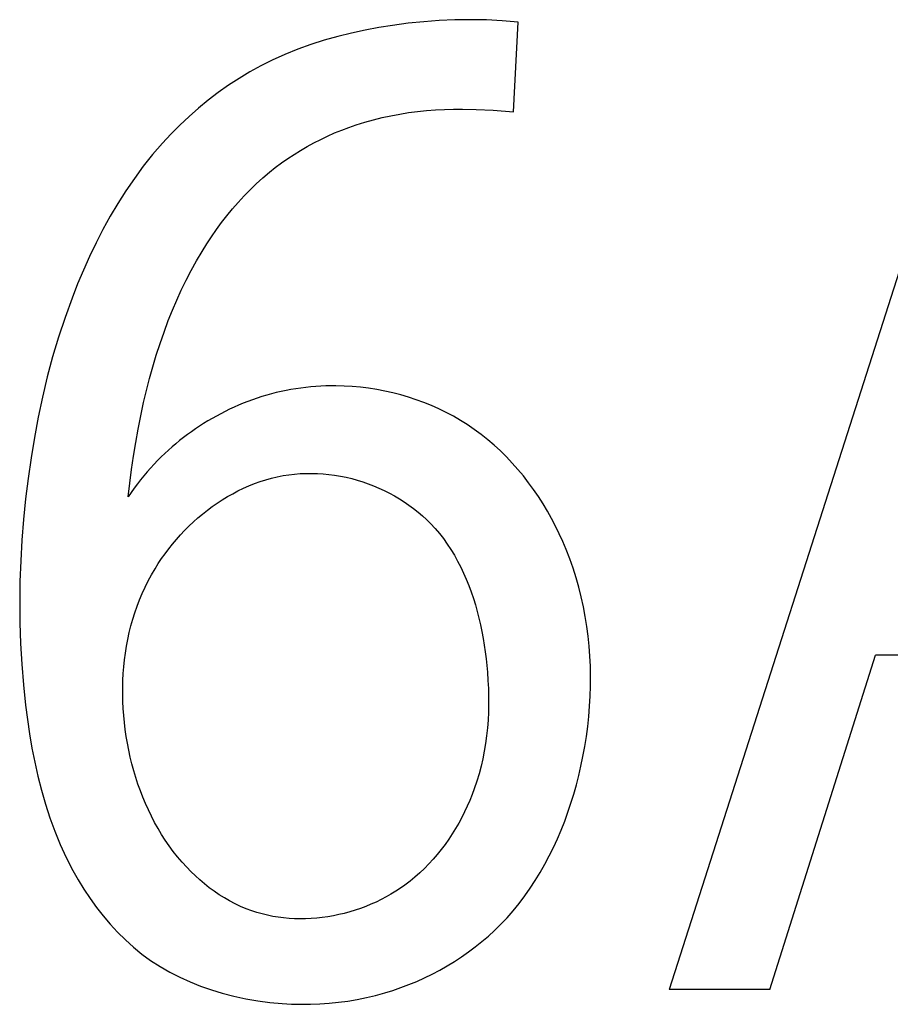
# Model space of a CAD drawing. Extents: x 0 to 841, y 0 to 594.
# Drawn here: x 594 to 597, y 342 to 345 of the extents above; entities that cross this region are included whole.
import ezdxf

# ---------------------------------------------------------------- set-up
doc = ezdxf.new("R2010")
doc.units = 0
doc.header["$LTSCALE"] = 46.255
doc.layers.add('15500_BACK_LABELING', color=7, linetype='CONTINUOUS')

msp = doc.modelspace()

# ---------------------------------------------------------------- linework, layer by layer
at = {"layer": '15500_BACK_LABELING', "color": 7, "linetype": 'CONTINUOUS'}
for p, q in [((595.2184, 344.9072), (595.1723, 344.8986)), ((595.2645, 344.9145), (595.2184, 344.9072)), ((595.3166, 344.9214), (595.2645, 344.9145)), ((595.3687, 344.9267), (595.3166, 344.9214)), ((595.4209, 344.9305), (595.3687, 344.9267)), ((595.4733, 344.9328), (595.4209, 344.9305)), ((595.5259, 344.9334), (595.4733, 344.9328)), ((595.5788, 344.9324), (595.5259, 344.9334)), ((595.6319, 344.9297), (595.5788, 344.9324)), ((595.6853, 344.9253), (595.6319, 344.9297)), ((595.6691, 344.6249), (595.6853, 344.9253)), ((595.081, 344.8776), (595.0358, 344.8649)), ((595.1265, 344.8888), (595.081, 344.8776)), ((595.1723, 344.8986), (595.1265, 344.8888)), ((597.2158, 344.8846), (596.1914, 341.6846)), ((594.9911, 344.8506), (594.9471, 344.8348)), ((595.0358, 344.8649), (594.9911, 344.8506)), ((594.9036, 344.8172), (594.861, 344.7979)), ((594.9471, 344.8348), (594.9036, 344.8172)), ((594.8233, 344.779), (594.7865, 344.7587)), ((594.861, 344.7979), (594.8233, 344.779)), ((594.7865, 344.7587), (594.7503, 344.7369)), ((594.715, 344.7139), (594.6805, 344.6895)), ((594.7503, 344.7369), (594.715, 344.7139)), ((594.6805, 344.6895), (594.6469, 344.664)), ((594.6469, 344.664), (594.6142, 344.6372)), ((594.5824, 344.6094), (594.5517, 344.5804)), ((594.6142, 344.6372), (594.5824, 344.6094)), ((595.2293, 344.6054), (595.2588, 344.6117)), ((595.2588, 344.6117), (595.2884, 344.6173)), ((595.2884, 344.6173), (595.3182, 344.622)), ((595.3182, 344.622), (595.3481, 344.6258)), ((595.3481, 344.6258), (595.3781, 344.629)), ((595.3781, 344.629), (595.4081, 344.6313)), ((595.4081, 344.6313), (595.4382, 344.6329)), ((595.4382, 344.6329), (595.4683, 344.6338)), ((595.4683, 344.6338), (595.4983, 344.634)), ((595.4983, 344.634), (595.5444, 344.633)), ((595.5444, 344.633), (595.6013, 344.63)), ((595.6013, 344.63), (595.6691, 344.6249)), ((594.5517, 344.5804), (594.5219, 344.5505)), ((595.118, 344.5726), (595.1422, 344.581)), ((595.1422, 344.581), (595.171, 344.59)), ((595.171, 344.59), (595.2, 344.5982)), ((595.2, 344.5982), (595.2293, 344.6054)), ((594.5219, 344.5505), (594.4932, 344.5196)), ((595.0236, 344.5325), (595.0468, 344.5435)), ((595.0468, 344.5435), (595.0703, 344.5539)), ((595.0703, 344.5539), (595.094, 344.5636)), ((595.094, 344.5636), (595.118, 344.5726)), ((594.4932, 344.5196), (594.4604, 344.4816)), ((594.9561, 344.4958), (594.9783, 344.5086)), ((594.9783, 344.5086), (595.0008, 344.5209)), ((595.0008, 344.5209), (595.0236, 344.5325)), ((594.4604, 344.4816), (594.4291, 344.4423)), ((594.913, 344.4681), (594.9344, 344.4822)), ((594.9344, 344.4822), (594.9561, 344.4958)), ((594.8716, 344.4381), (594.8921, 344.4534)), ((594.8921, 344.4534), (594.913, 344.4681)), ((594.4291, 344.4423), (594.3993, 344.402)), ((594.8294, 344.4034), (594.8516, 344.4222)), ((594.8516, 344.4222), (594.8716, 344.4381)), ((594.3993, 344.402), (594.3709, 344.3605)), ((594.787, 344.3637), (594.8079, 344.3839)), ((594.8079, 344.3839), (594.8294, 344.4034)), ((594.3709, 344.3605), (594.3439, 344.3182)), ((594.7667, 344.3429), (594.787, 344.3637)), ((594.3439, 344.3182), (594.3182, 344.2749)), ((594.728, 344.2994), (594.747, 344.3214)), ((594.747, 344.3214), (594.7667, 344.3429)), ((594.7096, 344.2769), (594.728, 344.2994)), ((594.3182, 344.2749), (594.2939, 344.2308)), ((594.6745, 344.2304), (594.6917, 344.2539)), ((594.6917, 344.2539), (594.7096, 344.2769)), ((594.2939, 344.2308), (594.2709, 344.186)), ((594.6579, 344.2064), (594.6745, 344.2304)), ((594.2709, 344.186), (594.249, 344.1406)), ((594.6264, 344.1575), (594.6418, 344.1821)), ((594.6418, 344.1821), (594.6579, 344.2064)), ((594.6076, 344.1256), (594.6264, 344.1575)), ((594.249, 344.1406), (594.2284, 344.0946)), ((594.5897, 344.0933), (594.6076, 344.1256)), ((594.2284, 344.0946), (594.2089, 344.0481)), ((594.5727, 344.0605), (594.5897, 344.0933)), ((594.2089, 344.0481), (594.1905, 344.0012)), ((594.5566, 344.0273), (594.5727, 344.0605)), ((594.5412, 343.9938), (594.5566, 344.0273)), ((594.1905, 344.0012), (594.1669, 343.9359)), ((594.5268, 343.9599), (594.5412, 343.9938)), ((594.513, 343.9256), (594.5268, 343.9599)), ((594.1669, 343.9359), (594.1453, 343.87)), ((594.4987, 343.8873), (594.513, 343.9256)), ((594.4853, 343.8487), (594.4987, 343.8873)), ((594.1453, 343.87), (594.1255, 343.8036)), ((594.4727, 343.8097), (594.4853, 343.8487)), ((594.1255, 343.8036), (594.1076, 343.7367)), ((594.4609, 343.7705), (594.4727, 343.8097)), ((594.45, 343.7311), (594.4609, 343.7705)), ((594.1076, 343.7367), (594.0914, 343.6694)), ((594.4398, 343.6914), (594.45, 343.7311)), ((594.4304, 343.6516), (594.4398, 343.6914)), ((594.8749, 343.6843), (594.8587, 343.6801)), ((594.8911, 343.688), (594.8749, 343.6843)), ((594.9075, 343.6915), (594.8911, 343.688)), ((594.924, 343.6946), (594.9075, 343.6915)), ((594.9405, 343.6973), (594.924, 343.6946)), ((594.9571, 343.6997), (594.9405, 343.6973)), ((594.9738, 343.7017), (594.9571, 343.6997)), ((594.9905, 343.7034), (594.9738, 343.7017)), ((595.0073, 343.7048), (594.9905, 343.7034)), ((595.0241, 343.7058), (595.0073, 343.7048)), ((595.0409, 343.7065), (595.0241, 343.7058)), ((595.0577, 343.7068), (595.0409, 343.7065)), ((595.0746, 343.7068), (595.0577, 343.7068)), ((595.102, 343.7061), (595.0746, 343.7068)), ((595.1295, 343.7045), (595.102, 343.7061)), ((595.1569, 343.702), (595.1295, 343.7045)), ((595.1842, 343.6987), (595.1569, 343.702)), ((595.2113, 343.6944), (595.1842, 343.6987)), ((595.2383, 343.6893), (595.2113, 343.6944)), ((595.2651, 343.6833), (595.2383, 343.6893)), ((594.0914, 343.6694), (594.077, 343.6017)), ((594.4207, 343.6068), (594.4304, 343.6516)), ((594.7795, 343.6546), (594.764, 343.6485)), ((594.7951, 343.6603), (594.7795, 343.6546)), ((594.8108, 343.6658), (594.7951, 343.6603)), ((594.8267, 343.6709), (594.8108, 343.6658)), ((594.8426, 343.6757), (594.8267, 343.6709)), ((594.8587, 343.6801), (594.8426, 343.6757)), ((595.2917, 343.6765), (595.2651, 343.6833)), ((595.318, 343.6688), (595.2917, 343.6765)), ((595.344, 343.6602), (595.318, 343.6688)), ((595.3697, 343.6509), (595.344, 343.6602)), ((594.7035, 343.6212), (594.6887, 343.6136)), ((594.7184, 343.6285), (594.7035, 343.6212)), ((594.7334, 343.6354), (594.7184, 343.6285)), ((594.7486, 343.6421), (594.7334, 343.6354)), ((594.764, 343.6485), (594.7486, 343.6421)), ((595.395, 343.6406), (595.3697, 343.6509)), ((595.4199, 343.6296), (595.395, 343.6406)), ((595.4443, 343.6177), (595.4199, 343.6296)), ((594.077, 343.6017), (594.0642, 343.5336)), ((594.4118, 343.5619), (594.4207, 343.6068)), ((594.6455, 343.5893), (594.6314, 343.5807)), ((594.6597, 343.5977), (594.6455, 343.5893)), ((594.6741, 343.6058), (594.6597, 343.5977)), ((594.6887, 343.6136), (594.6741, 343.6058)), ((595.4683, 343.6049), (595.4443, 343.6177)), ((595.4917, 343.5914), (595.4683, 343.6049)), ((595.5147, 343.577), (595.4917, 343.5914)), ((594.4037, 343.5168), (594.4118, 343.5619)), ((594.5903, 343.5532), (594.577, 343.5435)), ((594.6038, 343.5626), (594.5903, 343.5532)), ((594.6175, 343.5717), (594.6038, 343.5626)), ((594.6314, 343.5807), (594.6175, 343.5717)), ((595.5382, 343.5611), (595.5147, 343.577)), ((595.5611, 343.5442), (595.5382, 343.5611)), ((594.0642, 343.5336), (594.053, 343.4654)), ((594.551, 343.5235), (594.5384, 343.5131)), ((594.5639, 343.5336), (594.551, 343.5235)), ((594.577, 343.5435), (594.5639, 343.5336)), ((595.5833, 343.5265), (595.5611, 343.5442)), ((595.6048, 343.508), (595.5833, 343.5265)), ((594.3964, 343.4716), (594.4037, 343.5168)), ((594.5137, 343.4917), (594.5018, 343.4807)), ((594.5259, 343.5025), (594.5137, 343.4917)), ((594.5384, 343.5131), (594.5259, 343.5025)), ((595.6257, 343.4888), (595.6048, 343.508)), ((595.646, 343.4689), (595.6257, 343.4888)), ((594.053, 343.4654), (594.0432, 343.3968)), ((594.3897, 343.4263), (594.3964, 343.4716)), ((594.4772, 343.4566), (594.4652, 343.4442)), ((594.4893, 343.4688), (594.4772, 343.4566)), ((594.5018, 343.4807), (594.4893, 343.4688)), ((595.6655, 343.4482), (595.646, 343.4689)), ((594.3838, 343.3809), (594.3897, 343.4263)), ((594.4536, 343.4316), (594.4422, 343.4187)), ((594.4652, 343.4442), (594.4536, 343.4316)), ((595.6844, 343.4269), (595.6655, 343.4482)), ((595.7026, 343.405), (595.6844, 343.4269)), ((594.0432, 343.3968), (594.0349, 343.3281)), ((594.42, 343.392), (594.4093, 343.3783)), ((594.431, 343.4055), (594.42, 343.392)), ((594.4422, 343.4187), (594.431, 343.4055)), ((594.8204, 343.3863), (594.8394, 343.3924)), ((594.8394, 343.3924), (594.8586, 343.3977)), ((594.8586, 343.3977), (594.878, 343.4023)), ((594.878, 343.4023), (594.8975, 343.4062)), ((594.8975, 343.4062), (594.9165, 343.4091)), ((594.9165, 343.4091), (594.9356, 343.4114)), ((594.9356, 343.4114), (594.9548, 343.4129)), ((594.9548, 343.4129), (594.974, 343.4137)), ((594.974, 343.4137), (594.9933, 343.4139)), ((594.9933, 343.4139), (595.0126, 343.4133)), ((595.0126, 343.4133), (595.0319, 343.4121)), ((595.0319, 343.4121), (595.0512, 343.4102)), ((595.0512, 343.4102), (595.0704, 343.4076)), ((595.0704, 343.4076), (595.0895, 343.4044)), ((595.0895, 343.4044), (595.1085, 343.4006)), ((595.1085, 343.4006), (595.1274, 343.3961)), ((595.1274, 343.3961), (595.1461, 343.391)), ((595.1461, 343.391), (595.1646, 343.3853)), ((595.7201, 343.3824), (595.7026, 343.405)), ((594.3784, 343.3354), (594.3838, 343.3809)), ((594.3988, 343.3643), (594.3885, 343.35)), ((594.4093, 343.3783), (594.3988, 343.3643)), ((594.7287, 343.3458), (594.7465, 343.3552)), ((594.7465, 343.3552), (594.7646, 343.364)), ((594.7646, 343.364), (594.783, 343.3721)), ((594.783, 343.3721), (594.8016, 343.3795)), ((594.8016, 343.3795), (594.8204, 343.3863)), ((595.1646, 343.3853), (595.1829, 343.3789)), ((595.1829, 343.3789), (595.2011, 343.372)), ((595.2011, 343.372), (595.2189, 343.3645)), ((595.2189, 343.3645), (595.2365, 343.3564)), ((595.2365, 343.3564), (595.2538, 343.3478)), ((595.737, 343.3594), (595.7201, 343.3824)), ((595.7531, 343.3358), (595.737, 343.3594)), ((594.0349, 343.3281), (594.028, 343.2593)), ((594.3885, 343.35), (594.3784, 343.3354)), ((594.6768, 343.3142), (594.6938, 343.3253)), ((594.6938, 343.3253), (594.7111, 343.3359)), ((594.7111, 343.3359), (594.7287, 343.3458)), ((595.2538, 343.3478), (595.2707, 343.3385)), ((595.2707, 343.3385), (595.2873, 343.3288)), ((595.2873, 343.3288), (595.3036, 343.3185)), ((595.7685, 343.3117), (595.7531, 343.3358)), ((594.6279, 343.2777), (594.6438, 343.2904)), ((594.6438, 343.2904), (594.6602, 343.3025)), ((594.6602, 343.3025), (594.6768, 343.3142)), ((595.3036, 343.3185), (595.3194, 343.3076)), ((595.3194, 343.3076), (595.3348, 343.2962)), ((595.3348, 343.2962), (595.3498, 343.2843)), ((595.7832, 343.2872), (595.7685, 343.3117)), ((594.028, 343.2593), (594.0226, 343.1903)), ((594.597, 343.251), (594.6122, 343.2646)), ((594.6122, 343.2646), (594.6279, 343.2777)), ((595.3498, 343.2843), (595.3643, 343.2719)), ((595.3643, 343.2719), (595.3783, 343.259)), ((595.3783, 343.259), (595.3918, 343.2457)), ((595.7972, 343.2622), (595.7832, 343.2872)), ((595.8105, 343.2369), (595.7972, 343.2622)), ((594.5537, 343.2077), (594.5677, 343.2225)), ((594.5677, 343.2225), (594.5821, 343.2369)), ((594.5821, 343.2369), (594.597, 343.251)), ((595.3918, 343.2457), (595.4069, 343.2294)), ((595.4069, 343.2294), (595.4212, 343.2126)), ((595.8231, 343.2113), (595.8105, 343.2369)), ((594.0226, 343.1903), (594.0185, 343.1212)), ((594.527, 343.1769), (594.5401, 343.1925)), ((594.5401, 343.1925), (594.5537, 343.2077)), ((595.4212, 343.2126), (595.4348, 343.1951)), ((595.4348, 343.1951), (595.4477, 343.1771)), ((595.835, 343.1853), (595.8231, 343.2113)), ((594.5021, 343.1448), (594.5143, 343.161)), ((594.5143, 343.161), (594.527, 343.1769)), ((595.4477, 343.1771), (595.46, 343.1586)), ((595.46, 343.1586), (595.4716, 343.1396)), ((595.8461, 343.159), (595.835, 343.1853)), ((595.8582, 343.1278), (595.8461, 343.159)), ((594.4792, 343.1116), (594.4904, 343.1283)), ((594.4904, 343.1283), (594.5021, 343.1448)), ((595.4716, 343.1396), (595.4825, 343.1201)), ((595.8693, 343.0962), (595.8582, 343.1278)), ((594.0185, 343.1212), (594.016, 343.0521)), ((594.4567, 343.0743), (594.4686, 343.0945)), ((594.4686, 343.0945), (594.4792, 343.1116)), ((595.4825, 343.1201), (595.4928, 343.1001)), ((595.4928, 343.1001), (595.5024, 343.0798)), ((595.8795, 343.0643), (595.8693, 343.0962)), ((594.4456, 343.0537), (594.4567, 343.0743)), ((595.5024, 343.0798), (595.5115, 343.0591)), ((595.5115, 343.0591), (595.52, 343.038)), ((595.8886, 343.0322), (595.8795, 343.0643)), ((594.016, 343.0521), (594.015, 342.9829)), ((594.4255, 343.0118), (594.4352, 343.0329)), ((594.4352, 343.0329), (594.4456, 343.0537)), ((595.52, 343.038), (595.5278, 343.0167)), ((595.8968, 342.9998), (595.8886, 343.0322)), ((594.4166, 342.9904), (594.4255, 343.0118)), ((595.5278, 343.0167), (595.5351, 342.995)), ((595.5351, 342.995), (595.5419, 342.9731)), ((595.9039, 342.9672), (595.8968, 342.9998)), ((594.015, 342.9829), (594.0156, 342.9136)), ((594.4007, 342.947), (594.4083, 342.9688)), ((594.4083, 342.9688), (594.4166, 342.9904)), ((595.5419, 342.9731), (595.5481, 342.951)), ((595.9102, 342.9344), (595.9039, 342.9672)), ((594.3938, 342.9249), (594.4007, 342.947)), ((595.5481, 342.951), (595.5538, 342.9287)), ((595.5538, 342.9287), (595.559, 342.9063)), ((595.9154, 342.9014), (595.9102, 342.9344)), ((594.0156, 342.9136), (594.0179, 342.8444)), ((594.382, 342.8803), (594.3876, 342.9027)), ((594.3876, 342.9027), (594.3938, 342.9249)), ((595.559, 342.9063), (595.5637, 342.8837)), ((595.9198, 342.8682), (595.9154, 342.9014)), ((594.3771, 342.8577), (594.382, 342.8803)), ((595.5637, 342.8837), (595.5679, 342.8611)), ((595.5679, 342.8611), (595.5716, 342.8384)), ((595.9232, 342.8349), (595.9198, 342.8682)), ((594.0179, 342.8444), (594.0217, 342.7752)), ((594.3692, 342.8121), (594.3728, 342.835)), ((594.3728, 342.835), (594.3771, 342.8577)), ((595.5716, 342.8384), (595.5749, 342.8156)), ((595.9257, 342.8015), (595.9232, 342.8349)), ((594.3662, 342.7891), (594.3692, 342.8121)), ((595.5749, 342.8156), (595.5778, 342.7929)), ((595.9272, 342.768), (595.9257, 342.8015)), ((596.5288, 341.6846), (596.8824, 342.8048)), ((597.9556, 342.8048), (596.8824, 342.8048)), ((594.0217, 342.7752), (594.0273, 342.706)), ((594.362, 342.7429), (594.3638, 342.7661)), ((594.3638, 342.7661), (594.3662, 342.7891)), ((595.5778, 342.7929), (595.5802, 342.7702)), ((595.5802, 342.7702), (595.5822, 342.7475)), ((595.9279, 342.7345), (595.9272, 342.768)), ((594.3608, 342.7196), (594.362, 342.7429)), ((595.5822, 342.7475), (595.5841, 342.7205)), ((595.9277, 342.7008), (595.9279, 342.7345)), ((594.0273, 342.706), (594.0347, 342.6369)), ((594.3603, 342.6963), (594.3608, 342.7196)), ((594.3603, 342.673), (594.3603, 342.6963)), ((595.5841, 342.7205), (595.5854, 342.6936)), ((595.9267, 342.6672), (595.9277, 342.7008)), ((594.3609, 342.6496), (594.3603, 342.673)), ((595.5854, 342.6936), (595.5861, 342.6668)), ((595.5861, 342.6668), (595.5862, 342.6402)), ((595.9247, 342.6335), (595.9267, 342.6672)), ((594.0347, 342.6369), (594.0408, 342.589)), ((594.362, 342.6262), (594.3609, 342.6496)), ((595.5862, 342.6402), (595.5856, 342.6138)), ((595.9219, 342.5999), (595.9247, 342.6335)), ((594.3638, 342.6028), (594.362, 342.6262)), ((594.3661, 342.5794), (594.3638, 342.6028)), ((595.5856, 342.6138), (595.5843, 342.5874)), ((595.9183, 342.5663), (595.9219, 342.5999)), ((594.0408, 342.589), (594.048, 342.5412)), ((594.3689, 342.5561), (594.3661, 342.5794)), ((595.5843, 342.5874), (595.5823, 342.5613)), ((595.9138, 342.5328), (595.9183, 342.5663)), ((594.048, 342.5412), (594.0561, 342.4935)), ((594.3722, 342.5328), (594.3689, 342.5561)), ((594.3762, 342.5096), (594.3722, 342.5328)), ((595.5796, 342.5352), (595.5761, 342.5094)), ((595.5823, 342.5613), (595.5796, 342.5352)), ((595.9085, 342.4994), (595.9138, 342.5328)), ((594.3806, 342.4864), (594.3762, 342.5096)), ((595.5761, 342.5094), (595.5719, 342.4837)), ((595.9024, 342.466), (595.9085, 342.4994)), ((594.0561, 342.4935), (594.0654, 342.4462)), ((594.3857, 342.4634), (594.3806, 342.4864)), ((595.5719, 342.4837), (595.5669, 342.4581)), ((595.8955, 342.4328), (595.9024, 342.466)), ((594.0654, 342.4462), (594.076, 342.3991)), ((594.3913, 342.4406), (594.3857, 342.4634)), ((594.3974, 342.4179), (594.3913, 342.4406)), ((595.561, 342.4327), (595.5543, 342.4074)), ((595.5669, 342.4581), (595.561, 342.4327)), ((595.8883, 342.4016), (595.8955, 342.4328)), ((594.076, 342.3991), (594.0879, 342.3524)), ((594.4041, 342.3953), (594.3974, 342.4179)), ((595.5543, 342.4074), (595.5468, 342.3823)), ((595.8803, 342.3705), (595.8883, 342.4016)), ((594.4114, 342.373), (594.4041, 342.3953)), ((594.4193, 342.3509), (594.4114, 342.373)), ((595.5468, 342.3823), (595.5383, 342.3574)), ((595.8716, 342.3396), (595.8803, 342.3705)), ((594.0879, 342.3524), (594.1013, 342.3061)), ((594.4277, 342.3291), (594.4193, 342.3509)), ((595.5311, 342.3378), (595.5232, 342.3184)), ((595.5383, 342.3574), (595.5311, 342.3378)), ((595.8622, 342.309), (595.8716, 342.3396)), ((594.1013, 342.3061), (594.1162, 342.2604)), ((594.4367, 342.3075), (594.4277, 342.3291)), ((594.4463, 342.2863), (594.4367, 342.3075)), ((595.5148, 342.2991), (595.5058, 342.28)), ((595.5232, 342.3184), (595.5148, 342.2991)), ((595.852, 342.2786), (595.8622, 342.309)), ((594.4565, 342.2653), (594.4463, 342.2863)), ((595.5058, 342.28), (595.4963, 342.2611)), ((595.8411, 342.2486), (595.852, 342.2786)), ((594.1162, 342.2604), (594.1328, 342.2152)), ((594.4672, 342.2447), (594.4565, 342.2653)), ((594.4785, 342.2245), (594.4672, 342.2447)), ((595.4862, 342.2424), (595.4756, 342.2241)), ((595.4963, 342.2611), (595.4862, 342.2424)), ((595.8294, 342.2189), (595.8411, 342.2486)), ((594.1328, 342.2152), (594.1511, 342.1707)), ((594.4905, 342.2046), (594.4785, 342.2245)), ((594.503, 342.1851), (594.4905, 342.2046)), ((595.4644, 342.206), (595.4526, 342.1882)), ((595.4756, 342.2241), (595.4644, 342.206)), ((595.817, 342.1896), (595.8294, 342.2189)), ((594.1511, 342.1707), (594.1712, 342.1269)), ((594.5161, 342.1661), (594.503, 342.1851)), ((595.4404, 342.1708), (595.4276, 342.1538)), ((595.4526, 342.1882), (595.4404, 342.1708)), ((595.8038, 342.1607), (595.817, 342.1896)), ((594.5298, 342.1475), (594.5161, 342.1661)), ((594.5442, 342.1294), (594.5298, 342.1475)), ((595.4142, 342.1372), (595.4003, 342.1211)), ((595.4276, 342.1538), (595.4142, 342.1372)), ((595.7897, 342.1323), (595.8038, 342.1607)), ((594.1712, 342.1269), (594.1933, 342.0839)), ((594.5591, 342.1118), (594.5442, 342.1294)), ((594.5746, 342.0946), (594.5591, 342.1118)), ((595.3859, 342.1054), (595.371, 342.0902)), ((595.4003, 342.1211), (595.3859, 342.1054)), ((595.7593, 342.077), (595.7749, 342.1044)), ((595.7749, 342.1044), (595.7897, 342.1323)), ((594.1933, 342.0839), (594.2113, 342.0519)), ((594.5889, 342.08), (594.5746, 342.0946)), ((594.6036, 342.0657), (594.5889, 342.08)), ((595.3555, 342.0755), (595.3395, 342.0614)), ((595.371, 342.0902), (595.3555, 342.0755)), ((595.7428, 342.0501), (595.7593, 342.077)), ((594.2113, 342.0519), (594.2304, 342.0206)), ((594.6187, 342.052), (594.6036, 342.0657)), ((594.6344, 342.0388), (594.6187, 342.052)), ((594.6504, 342.0261), (594.6344, 342.0388)), ((595.323, 342.0479), (595.306, 342.035)), ((595.3395, 342.0614), (595.323, 342.0479)), ((595.7255, 342.0239), (595.7428, 342.0501)), ((594.2304, 342.0206), (594.2507, 341.99)), ((594.6668, 342.014), (594.6504, 342.0261)), ((594.6837, 342.0025), (594.6668, 342.014)), ((594.7009, 341.9917), (594.6837, 342.0025)), ((595.259, 342.0042), (595.2426, 341.9949)), ((595.275, 342.014), (595.259, 342.0042)), ((595.2907, 342.0242), (595.275, 342.014)), ((595.306, 342.035), (595.2907, 342.0242)), ((595.7074, 341.9982), (595.7255, 342.0239)), ((594.2507, 341.99), (594.2721, 341.9601)), ((594.7185, 341.9815), (594.7009, 341.9917)), ((594.7365, 341.9721), (594.7185, 341.9815)), ((594.7549, 341.9634), (594.7365, 341.9721)), ((595.1918, 341.9703), (595.1744, 341.9632)), ((595.209, 341.978), (595.1918, 341.9703)), ((595.226, 341.9862), (595.209, 341.978)), ((595.2426, 341.9949), (595.226, 341.9862)), ((595.6686, 341.949), (595.6885, 341.9733)), ((595.6885, 341.9733), (595.7074, 341.9982)), ((594.2721, 341.9601), (594.2947, 341.9312)), ((594.7735, 341.9556), (594.7549, 341.9634)), ((594.7925, 341.9485), (594.7735, 341.9556)), ((594.8098, 341.9428), (594.7925, 341.9485)), ((594.8274, 341.9379), (594.8098, 341.9428)), ((594.8451, 341.9336), (594.8274, 341.9379)), ((595.1027, 341.94), (595.0844, 341.9357)), ((595.1209, 341.945), (595.1027, 341.94)), ((595.1389, 341.9505), (595.1209, 341.945)), ((595.1567, 341.9565), (595.1389, 341.9505)), ((595.1744, 341.9632), (595.1567, 341.9565)), ((595.648, 341.9255), (595.6686, 341.949)), ((594.2947, 341.9312), (594.3184, 341.9033)), ((594.3184, 341.9033), (594.3433, 341.8765)), ((594.863, 341.93), (594.8451, 341.9336)), ((594.8811, 341.927), (594.863, 341.93)), ((594.8993, 341.9247), (594.8811, 341.927)), ((594.9177, 341.923), (594.8993, 341.9247)), ((594.9361, 341.922), (594.9177, 341.923)), ((594.9546, 341.9215), (594.9361, 341.922)), ((594.9732, 341.9218), (594.9546, 341.9215)), ((594.9918, 341.9226), (594.9732, 341.9218)), ((595.0104, 341.924), (594.9918, 341.9226)), ((595.0289, 341.926), (595.0104, 341.924)), ((595.0475, 341.9287), (595.0289, 341.926)), ((595.066, 341.9319), (595.0475, 341.9287)), ((595.0844, 341.9357), (595.066, 341.9319)), ((595.6264, 341.9028), (595.648, 341.9255)), ((594.3433, 341.8765), (594.3692, 341.8509)), ((595.5854, 341.8639), (595.6062, 341.883)), ((595.6062, 341.883), (595.6264, 341.9028)), ((594.3692, 341.8509), (594.3963, 341.8266)), ((595.5417, 341.8277), (595.5639, 341.8455)), ((595.5639, 341.8455), (595.5854, 341.8639)), ((594.3963, 341.8266), (594.4244, 341.8037)), ((595.4957, 341.7944), (595.519, 341.8107)), ((595.519, 341.8107), (595.5417, 341.8277)), ((594.4244, 341.8037), (594.4537, 341.7824)), ((594.4537, 341.7824), (594.4853, 341.762)), ((595.4475, 341.764), (595.4719, 341.7788)), ((595.4719, 341.7788), (595.4957, 341.7944)), ((594.4853, 341.762), (594.518, 341.7432)), ((594.518, 341.7432), (594.5516, 341.7261)), ((595.3974, 341.7366), (595.4227, 341.7499)), ((595.4227, 341.7499), (595.4475, 341.764)), ((594.5516, 341.7261), (594.5861, 341.7106)), ((594.5861, 341.7106), (594.6213, 341.6967)), ((595.3193, 341.7014), (595.3457, 341.7123)), ((595.3457, 341.7123), (595.3718, 341.7241)), ((595.3718, 341.7241), (595.3974, 341.7366)), ((594.6213, 341.6967), (594.6572, 341.6842)), ((594.6572, 341.6842), (594.6936, 341.6732)), ((594.6936, 341.6732), (594.7331, 341.663)), ((595.2077, 341.6652), (595.2382, 341.6735)), ((595.2382, 341.6735), (595.2655, 341.682)), ((595.2655, 341.682), (595.2925, 341.6913)), ((595.2925, 341.6913), (595.3193, 341.7014)), ((596.5288, 341.6846), (596.1914, 341.6846)), ((594.7331, 341.663), (594.773, 341.6543)), ((594.773, 341.6543), (594.8132, 341.6472)), ((594.8132, 341.6472), (594.8537, 341.6418)), ((594.8537, 341.6418), (594.8944, 341.638)), ((595.0522, 341.639), (595.0836, 341.6422)), ((595.0836, 341.6422), (595.1149, 341.6464)), ((595.1149, 341.6464), (595.146, 341.6516)), ((595.146, 341.6516), (595.177, 341.6579)), ((595.177, 341.6579), (595.2077, 341.6652)), ((594.8944, 341.638), (594.926, 341.6362)), ((594.926, 341.6362), (594.9575, 341.6354)), ((594.9575, 341.6354), (594.9891, 341.6356)), ((594.9891, 341.6356), (595.0207, 341.6368)), ((595.0207, 341.6368), (595.0522, 341.639))]:
    msp.add_line(p, q, dxfattribs=at)

doc.saveas('drawing.dxf')
